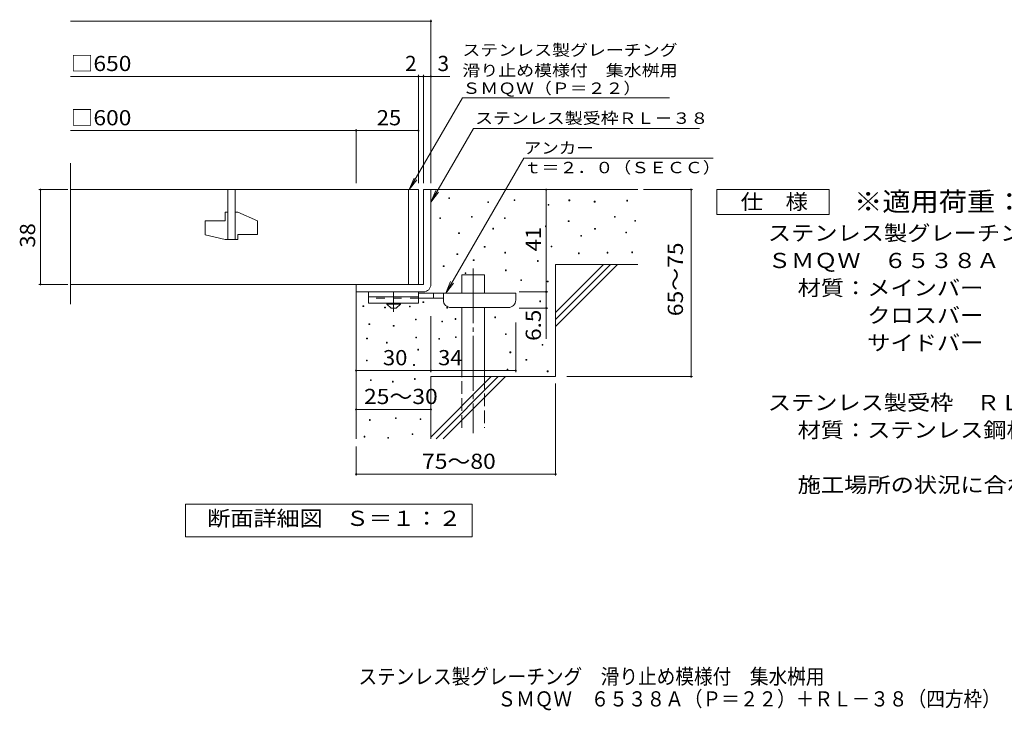
# Model space of a CAD drawing. Units: millimetres. Extents: x -1521 to 7602, y -2332 to 1293.
# Drawn here: x -1521 to 453, y -1378 to 7 of the extents above; entities that cross this region are included whole.
import ezdxf

# ---------------------------------------------------------------- set-up
doc = ezdxf.new("R2010")
doc.units = ezdxf.units.MM
doc.header["$LTSCALE"] = 10
for name, pattern in [('JWW_CENTER1', [6.773333, 4.233333, -0.846667, 0.846667, -0.846667]), ('JWW_CENTER2', [13.546667, 11.006667, -0.846667, 0.846667, -0.846667]), ('JWW_DASHED2', [3.386667, 1.693333, -1.693333]), ('JWW_DASHED3', [3.386667, 2.54, -0.846667])]:
    doc.linetypes.add(name, pattern=pattern)
for name, color, linetype in [('C-5', 7, 'Continuous'), ('D-0', 7, 'Continuous'), ('D-1', 7, 'Continuous'), ('D-2', 7, 'Continuous'), ('D-4', 7, 'Continuous'), ('D-5', 7, 'Continuous'), ('D-6', 7, 'Continuous'), ('D-9', 7, 'Continuous'), ('F-5ﾚｲﾔ', 7, 'Continuous')]:
    doc.layers.add(name, color=color, linetype=linetype)
doc.styles.add('ＭＳ ゴシック', font='txt', dxfattribs={"height": 1})

msp = doc.modelspace()

# ---------------------------------------------------------------- linework, layer by layer
at = {"layer": 'D-0', "color": 7, "linetype": 'Continuous', "lineweight": 9}
for p, q in [((-660.8, -351.9), (-660.8, -350.4)), ((-660.8, -350.4), (-659.3, -350.4)), ((-659.3, -351.9), (-660.8, -351.9)), ((-659.3, -350.4), (-659.3, -351.9)), ((-529.8, -356), (-529.8, -354.5)), ((-529.8, -354.5), (-528.3, -354.5)), ((-528.3, -354.5), (-528.3, -356)), ((-419.6, -356.4), (-419.6, -354.9)), ((-419.6, -354.9), (-418.1, -354.9)), ((-418.1, -354.9), (-418.1, -356.4)), ((-582.4, -360), (-582.4, -358.5)), ((-582.4, -358.5), (-580.9, -358.5)), ((-580.9, -360), (-582.4, -360)), ((-580.9, -358.5), (-580.9, -360)), ((-528.3, -356), (-529.8, -356)), ((-461.6, -365.2), (-461.6, -363.7)), ((-461.6, -363.7), (-460.1, -363.7)), ((-460.1, -365.2), (-461.6, -365.2)), ((-460.1, -363.7), (-460.1, -365.2)), ((-418.1, -356.4), (-419.6, -356.4)), ((-368.9, -359.1), (-368.9, -357.6)), ((-368.9, -357.6), (-367.4, -357.6)), ((-367.4, -359.1), (-368.9, -359.1)), ((-367.4, -357.6), (-367.4, -359.1)), ((-303.9, -357.1), (-303.9, -355.6)), ((-303.9, -355.6), (-302.4, -355.6)), ((-302.4, -357.1), (-303.9, -357.1)), ((-302.4, -355.6), (-302.4, -357.1)), ((-678.8, -392.2), (-678.8, -390.7)), ((-678.8, -390.7), (-677.3, -390.7)), ((-677.3, -392.2), (-678.8, -392.2)), ((-677.3, -390.7), (-677.3, -392.2)), ((-615.2, -389.5), (-615.2, -388)), ((-615.2, -388), (-613.7, -388)), ((-613.7, -389.5), (-615.2, -389.5)), ((-613.7, -388), (-613.7, -389.5)), ((-548.9, -392.2), (-548.9, -390.7)), ((-548.9, -390.7), (-547.4, -390.7)), ((-547.4, -392.2), (-548.9, -392.2)), ((-547.4, -390.7), (-547.4, -392.2)), ((-328.3, -389.6), (-328.3, -388.1)), ((-328.3, -388.1), (-326.8, -388.1)), ((-326.8, -389.6), (-328.3, -389.6)), ((-326.8, -388.1), (-326.8, -389.6)), ((-572.6, -413.2), (-572.6, -411.7)), ((-572.6, -411.7), (-571.1, -411.7)), ((-571.1, -413.2), (-572.6, -413.2)), ((-571.1, -411.7), (-571.1, -413.2)), ((-467, -408.5), (-467, -407)), ((-467, -407), (-465.5, -407)), ((-465.5, -408.5), (-467, -408.5)), ((-465.5, -407), (-465.5, -408.5)), ((-421, -398.4), (-421, -396.9)), ((-421, -396.9), (-419.5, -396.9)), ((-419.5, -398.4), (-421, -398.4)), ((-419.5, -396.9), (-419.5, -398.4)), ((-368.2, -413.3), (-368.2, -411.8)), ((-368.2, -411.8), (-366.7, -411.8)), ((-366.7, -413.3), (-368.2, -413.3)), ((-366.7, -411.8), (-366.7, -413.3)), ((-287.7, -397.3), (-287.7, -395.8)), ((-287.7, -395.8), (-286.2, -395.8)), ((-286.2, -397.3), (-287.7, -397.3)), ((-286.2, -395.8), (-286.2, -397.3)), ((-640.9, -422), (-640.9, -420.5)), ((-640.9, -420.5), (-639.4, -420.5)), ((-639.4, -422), (-640.9, -422)), ((-639.4, -420.5), (-639.4, -422)), ((-395.9, -427.5), (-395.9, -426)), ((-395.9, -426), (-394.4, -426)), ((-394.4, -427.5), (-395.9, -427.5)), ((-394.4, -426), (-394.4, -427.5)), ((-305.9, -420.7), (-305.9, -419.2)), ((-305.9, -419.2), (-304.4, -419.2)), ((-304.4, -420.7), (-305.9, -420.7)), ((-304.4, -419.2), (-304.4, -420.7)), ((-589.5, -449.7), (-589.5, -448.2)), ((-589.5, -448.2), (-588, -448.2)), ((-588, -449.7), (-589.5, -449.7)), ((-588, -448.2), (-588, -449.7)), ((-455.5, -449.1), (-455.5, -447.6)), ((-455.5, -447.6), (-454, -447.6)), ((-454, -449.1), (-455.5, -449.1)), ((-454, -447.6), (-454, -449.1)), ((-644.3, -464.6), (-644.3, -463.1)), ((-644.3, -463.1), (-642.8, -463.1)), ((-642.8, -464.6), (-644.3, -464.6)), ((-642.8, -463.1), (-642.8, -464.6)), ((-548.2, -461.3), (-548.2, -459.8)), ((-548.2, -459.8), (-546.7, -459.8)), ((-546.7, -461.3), (-548.2, -461.3)), ((-546.7, -459.8), (-546.7, -461.3)), ((-400.7, -462.7), (-400.7, -461.2)), ((-400.7, -461.2), (-399.2, -461.2)), ((-399.2, -462.7), (-400.7, -462.7)), ((-399.2, -461.2), (-399.2, -462.7)), ((-343.1, -461.3), (-343.1, -459.8)), ((-343.1, -459.8), (-341.6, -459.8)), ((-341.6, -461.3), (-343.1, -461.3)), ((-341.6, -459.8), (-341.6, -461.3)), ((-293.7, -460.7), (-293.7, -459.2)), ((-293.7, -459.2), (-292.2, -459.2)), ((-292.2, -460.7), (-293.7, -460.7)), ((-292.2, -459.2), (-292.2, -460.7)), ((-671.6, -488.3), (-671.6, -486.8)), ((-671.6, -486.8), (-670.1, -486.8)), ((-670.1, -488.3), (-671.6, -488.3)), ((-670.1, -486.8), (-670.1, -488.3)), ((-611.5, -476.2), (-611.5, -474.7)), ((-611.5, -474.7), (-610, -474.7)), ((-610, -476.2), (-611.5, -476.2)), ((-610, -474.7), (-610, -476.2)), ((-482.9, -478.1), (-482.9, -476.6)), ((-482.9, -476.6), (-481.4, -476.6)), ((-481.4, -478.1), (-482.9, -478.1)), ((-481.4, -476.6), (-481.4, -478.1)), ((-627.9, -502.5), (-627.9, -501)), ((-627.9, -501), (-626.4, -501)), ((-626.4, -502.5), (-627.9, -502.5)), ((-626.4, -501), (-626.4, -502.5)), ((-547.1, -496.7), (-547.1, -495.2)), ((-547.1, -495.2), (-545.6, -495.2)), ((-545.6, -496.7), (-547.1, -496.7)), ((-545.6, -495.2), (-545.6, -496.7)), ((-516.5, -516.3), (-516.5, -514.8)), ((-516.5, -514.8), (-515, -514.8)), ((-515, -516.3), (-516.5, -516.3)), ((-515, -514.8), (-515, -516.3)), ((-463.1, -519.3), (-463.1, -517.8)), ((-463.1, -517.8), (-461.6, -517.8)), ((-461.6, -519.3), (-463.1, -519.3)), ((-461.6, -517.8), (-461.6, -519.3)), ((-832.8, -568.6), (-832.8, -567.1)), ((-832.8, -567.1), (-831.3, -567.1)), ((-831.3, -568.6), (-832.8, -568.6)), ((-831.3, -567.1), (-831.3, -568.6)), ((-789.3, -571.5), (-789.3, -570)), ((-789.3, -570), (-787.8, -570)), ((-787.8, -571.5), (-789.3, -571.5)), ((-787.8, -570), (-787.8, -571.5)), ((-739.3, -569.3), (-739.3, -567.8)), ((-739.3, -567.8), (-737.8, -567.8)), ((-737.8, -569.3), (-739.3, -569.3)), ((-737.8, -567.8), (-737.8, -569.3)), ((-712.4, -560.7), (-712.4, -559.2)), ((-712.4, -559.2), (-710.9, -559.2)), ((-710.9, -560.7), (-712.4, -560.7)), ((-710.9, -559.2), (-710.9, -560.7)), ((-664.7, -571.6), (-664.7, -570.1)), ((-664.7, -570.1), (-663.2, -570.1)), ((-663.2, -571.6), (-664.7, -571.6)), ((-663.2, -570.1), (-663.2, -571.6)), ((-478.4, -559), (-478.4, -557.5)), ((-478.4, -557.5), (-476.9, -557.5)), ((-476.9, -559), (-478.4, -559)), ((-476.9, -557.5), (-476.9, -559)), ((-568.4, -591), (-568.4, -589.5)), ((-568.4, -589.5), (-566.9, -589.5)), ((-566.9, -591), (-568.4, -591)), ((-566.9, -589.5), (-566.9, -591)), ((-820.8, -604.6), (-820.8, -603.1)), ((-820.8, -603.1), (-819.3, -603.1)), ((-819.3, -604.6), (-820.8, -604.6)), ((-819.3, -603.1), (-819.3, -604.6)), ((-771.9, -608), (-771.9, -606.5)), ((-771.9, -606.5), (-770.4, -606.5)), ((-770.4, -608), (-771.9, -608)), ((-770.4, -606.5), (-770.4, -608)), ((-727.6, -595.2), (-727.6, -593.7)), ((-727.6, -593.7), (-726.1, -593.7)), ((-726.1, -595.2), (-727.6, -595.2)), ((-726.1, -593.7), (-726.1, -595.2)), ((-674.6, -599.4), (-674.6, -597.9)), ((-674.6, -597.9), (-673.1, -597.9)), ((-673.1, -599.4), (-674.6, -599.4)), ((-673.1, -597.9), (-673.1, -599.4)), ((-647.7, -594.4), (-647.7, -592.9)), ((-647.7, -592.9), (-646.2, -592.9)), ((-646.2, -594.4), (-647.7, -594.4)), ((-646.2, -592.9), (-646.2, -594.4)), ((-726.7, -631.3), (-726.7, -629.8)), ((-726.7, -629.8), (-725.2, -629.8)), ((-725.2, -631.3), (-726.7, -631.3)), ((-725.2, -629.8), (-725.2, -631.3)), ((-647.1, -631), (-647.1, -629.5)), ((-647.1, -629.5), (-645.6, -629.5)), ((-645.6, -631), (-647.1, -631)), ((-645.6, -629.5), (-645.6, -631)), ((-547, -624.6), (-547, -623.1)), ((-547, -623.1), (-545.5, -623.1)), ((-545.5, -624.6), (-547, -624.6)), ((-545.5, -623.1), (-545.5, -624.6)), ((-825.5, -633.4), (-825.5, -631.9)), ((-825.5, -631.9), (-824, -631.9)), ((-824, -633.4), (-825.5, -633.4)), ((-824, -631.9), (-824, -633.4)), ((-785.8, -641.9), (-785.8, -640.4)), ((-785.8, -640.4), (-784.3, -640.4)), ((-784.3, -641.9), (-785.8, -641.9)), ((-784.3, -640.4), (-784.3, -641.9)), ((-680.7, -634.1), (-680.7, -632.6)), ((-680.7, -632.6), (-679.2, -632.6)), ((-679.2, -634.1), (-680.7, -634.1)), ((-679.2, -632.6), (-679.2, -634.1)), ((-473.5, -646.4), (-473.5, -644.9)), ((-473.5, -644.9), (-472, -644.9)), ((-472, -646.4), (-473.5, -646.4)), ((-472, -644.9), (-472, -646.4)), ((-722.8, -655.8), (-722.8, -654.3)), ((-722.8, -654.3), (-721.3, -654.3)), ((-721.3, -655.8), (-722.8, -655.8)), ((-721.3, -654.3), (-721.3, -655.8)), ((-537.9, -661.2), (-537.9, -659.7)), ((-537.9, -659.7), (-536.4, -659.7)), ((-536.4, -661.2), (-537.9, -661.2)), ((-536.4, -659.7), (-536.4, -661.2)), ((-825.6, -677.7), (-825.6, -676.2)), ((-825.6, -676.2), (-824.1, -676.2)), ((-824.1, -677.7), (-825.6, -677.7)), ((-824.1, -676.2), (-824.1, -677.7)), ((-731.2, -686.6), (-731.2, -685.1)), ((-731.2, -685.1), (-729.7, -685.1)), ((-729.7, -686.6), (-731.2, -686.6)), ((-729.7, -685.1), (-729.7, -686.6)), ((-505.9, -676.1), (-505.9, -674.6)), ((-505.9, -674.6), (-504.4, -674.6)), ((-504.4, -676.1), (-505.9, -676.1)), ((-504.4, -674.6), (-504.4, -676.1)), ((-543.5, -695.4), (-543.5, -693.9)), ((-543.5, -693.9), (-542, -693.9)), ((-542, -695.4), (-543.5, -695.4)), ((-542, -693.9), (-542, -695.4)), ((-463.1, -699.3), (-463.1, -697.8)), ((-463.1, -697.8), (-461.6, -697.8)), ((-461.6, -699.3), (-463.1, -699.3)), ((-461.6, -697.8), (-461.6, -699.3)), ((-817.9, -716.9), (-817.9, -715.4)), ((-817.9, -715.4), (-816.4, -715.4)), ((-816.4, -716.9), (-817.9, -716.9)), ((-816.4, -715.4), (-816.4, -716.9)), ((-773.8, -720), (-773.8, -718.5)), ((-773.8, -718.5), (-772.3, -718.5)), ((-772.3, -720), (-773.8, -720)), ((-772.3, -718.5), (-772.3, -720)), ((-729.6, -714.7), (-729.6, -713.2)), ((-729.6, -713.2), (-728.1, -713.2)), ((-728.1, -714.7), (-729.6, -714.7)), ((-728.1, -713.2), (-728.1, -714.7)), ((-819.5, -796.9), (-819.5, -795.4)), ((-819.5, -795.4), (-818, -795.4)), ((-818, -796.9), (-819.5, -796.9)), ((-818, -795.4), (-818, -796.9)), ((-767.8, -793.1), (-767.8, -791.6)), ((-767.8, -791.6), (-766.3, -791.6)), ((-766.3, -793.1), (-767.8, -793.1)), ((-766.3, -791.6), (-766.3, -793.1)), ((-717.9, -795), (-717.9, -793.5)), ((-717.9, -793.5), (-716.4, -793.5)), ((-716.4, -795), (-717.9, -795)), ((-716.4, -793.5), (-716.4, -795)), ((-830.2, -830.4), (-830.2, -828.9)), ((-830.2, -828.9), (-828.7, -828.9)), ((-828.7, -828.9), (-828.7, -830.4)), ((-734.1, -825.5), (-734.1, -824)), ((-734.1, -824), (-732.6, -824)), ((-732.6, -825.5), (-734.1, -825.5)), ((-732.6, -824), (-732.6, -825.5)), ((-828.7, -830.4), (-830.2, -830.4)), ((-783, -832.7), (-783, -831.2)), ((-783, -831.2), (-781.5, -831.2)), ((-781.5, -832.7), (-783, -832.7)), ((-781.5, -831.2), (-781.5, -832.7))]:
    msp.add_line(p, q, dxfattribs=at)
at = {"layer": 'D-1', "color": 2, "linetype": 'Continuous', "lineweight": 9}
for p, q in [((-711.5, -334.2), (-711.5, -524.2)), ((-711.5, -334.2), (-696.5, -334.2)), ((-696.5, -524.2), (-696.5, -334.2)), ((-846.5, -539.2), (-846.5, -524.2)), ((-711.5, -524.2), (-846.5, -524.2)), ((-846.5, -539.2), (-711.5, -539.2))]:
    msp.add_line(p, q, dxfattribs=at)
msp.add_arc((-711.5, -524.2), 15, 270, 0, dxfattribs=at)
at = {"layer": 'D-2', "color": 3, "linetype": 'Continuous', "lineweight": 9}
for p, q in [((-1419.1, -563.9), (-1419.1, -281.1)), ((-1419.1, -334.2), (-721.5, -334.2)), ((-1104, -334.2), (-1104, -434.2)), ((-1089, -434.2), (-1089, -334.2)), ((-741.5, -334.2), (-741.5, -524.2)), ((-721.5, -334.2), (-721.5, -524.2)), ((-1109, -379.2), (-1104, -379.2)), ((-1109, -379.2), (-1109, -396.7)), ((-1089, -379.2), (-1084, -379.2)), ((-1044, -396.9), (-1084, -379.2)), ((-1149, -396.7), (-1109, -396.7)), ((-1149, -396.7), (-1149, -424.5)), ((-1044, -396.9), (-1044, -424.2)), ((-1109, -434.2), (-1149, -424.5)), ((-1109, -434.2), (-1084, -434.2)), ((-1084, -424.2), (-1084, -434.2)), ((-1084, -424.2), (-1044, -424.2)), ((-1419.1, -524.2), (-824, -524.2))]:
    msp.add_line(p, q, dxfattribs=at)
at = {"layer": 'D-4', "color": 7, "linetype": 'Continuous', "lineweight": 9}
for p, q in [((-1419.1, 3.6), (-696.5, 3.6)), ((-696.5, -321.3), (-696.5, 6.6)), ((-1419.1, -107.1), (-721.5, -107.1)), ((-721.5, -321.3), (-721.5, -104.1)), ((-721.5, -107.1), (-716.5, -107.1)), ((-716.5, -107.1), (-658.8, -107.1)), ((-711.5, -321.3), (-711.5, -104.1)), ((-1419.1, -215.8), (-846.5, -215.8)), ((-846.5, -321.3), (-846.5, -212.8)), ((-846.5, -215.8), (-721.5, -215.8)), ((-1424.5, -334.2), (-1482.5, -334.2)), ((-1479.5, -524.2), (-1479.5, -334.2)), ((-465.3, -334.2), (-465.3, -539.2)), ((-270.4, -334.2), (-171.8, -334.2)), ((-174.8, -709.2), (-174.8, -334.2)), ((-1424.5, -524.2), (-1482.5, -524.2)), ((-519.7, -539.2), (-462.3, -539.2)), ((-465.3, -539.2), (-465.3, -571.7)), ((-519.7, -571.7), (-462.3, -571.7)), ((-465.3, -571.7), (-465.3, -633.2)), ((-696.5, -588.2), (-696.5, -700.1)), ((-526.5, -600.9), (-526.5, -700.1)), ((-846.5, -697.1), (-696.5, -697.1)), ((-696.5, -697.1), (-526.5, -697.1)), ((-424.2, -709.2), (-171.8, -709.2)), ((-446.5, -723), (-446.5, -907.8)), ((-846.5, -774.9), (-696.5, -774.9)), ((-846.5, -849.4), (-846.5, -907.8)), ((-846.5, -904.8), (-446.5, -904.8))]:
    msp.add_line(p, q, dxfattribs=at)
at = {"layer": 'D-4', "color": 7, "linetype": 'Continuous', "lineweight": 9, "const_width": 2}
for points in [[(-695.5, 3.6, 0.414214), (-696.5, 4.6, 0.414214), (-697.5, 3.6, 0.414214), (-696.5, 2.6, 0.414214)], [(-720.5, -107.1, 0.414214), (-721.5, -106.1, 0.414214), (-722.5, -107.1, 0.414214), (-721.5, -108.1, 0.414214)], [(-710.5, -107.1, 0.414214), (-711.5, -106.1, 0.414214), (-712.5, -107.1, 0.414214), (-711.5, -108.1, 0.414214)], [(-695.5, -107.1, 0.414214), (-696.5, -106.1, 0.414214), (-697.5, -107.1, 0.414214), (-696.5, -108.1, 0.414214)], [(-845.5, -215.8, 0.414214), (-846.5, -214.8, 0.414214), (-847.5, -215.8, 0.414214), (-846.5, -216.8, 0.414214)], [(-720.5, -215.8, 0.414214), (-721.5, -214.8, 0.414214), (-722.5, -215.8, 0.414214), (-721.5, -216.8, 0.414214)], [(-1478.5, -334.2, 0.414214), (-1479.5, -333.2, 0.414214), (-1480.5, -334.2, 0.414214), (-1479.5, -335.2, 0.414214)], [(-464.3, -334.2, 0.414214), (-465.3, -333.2, 0.414214), (-466.3, -334.2, 0.414214), (-465.3, -335.2, 0.414214)], [(-173.8, -334.2, 0.414214), (-174.8, -333.2, 0.414214), (-175.8, -334.2, 0.414214), (-174.8, -335.2, 0.414214)], [(-1478.5, -524.2, 0.414214), (-1479.5, -523.2, 0.414214), (-1480.5, -524.2, 0.414214), (-1479.5, -525.2, 0.414214)], [(-464.3, -539.2, 0.414214), (-465.3, -538.2, 0.414214), (-466.3, -539.2, 0.414214), (-465.3, -540.2, 0.414214)], [(-464.3, -571.7, 0.414214), (-465.3, -570.7, 0.414214), (-466.3, -571.7, 0.414214), (-465.3, -572.7, 0.414214)], [(-845.5, -697.1, 0.414214), (-846.5, -696.1, 0.414214), (-847.5, -697.1, 0.414214), (-846.5, -698.1, 0.414214)], [(-695.5, -697.1, 0.414214), (-696.5, -696.1, 0.414214), (-697.5, -697.1, 0.414214), (-696.5, -698.1, 0.414214)], [(-525.5, -697.1, 0.414214), (-526.5, -696.1, 0.414214), (-527.5, -697.1, 0.414214), (-526.5, -698.1, 0.414214)], [(-173.8, -709.2, 0.414214), (-174.8, -708.2, 0.414214), (-175.8, -709.2, 0.414214), (-174.8, -710.2, 0.414214)], [(-845.5, -774.9, 0.414214), (-846.5, -773.9, 0.414214), (-847.5, -774.9, 0.414214), (-846.5, -775.9, 0.414214)], [(-695.5, -774.9, 0.414214), (-696.5, -773.9, 0.414214), (-697.5, -774.9, 0.414214), (-696.5, -775.9, 0.414214)], [(-845.5, -904.8, 0.414214), (-846.5, -903.8, 0.414214), (-847.5, -904.8, 0.414214), (-846.5, -905.8, 0.414214)], [(-445.5, -904.8, 0.414214), (-446.5, -903.8, 0.414214), (-447.5, -904.8, 0.414214), (-446.5, -905.8, 0.414214)]]:
    msp.add_lwpolyline(points, format="xyb", close=True, dxfattribs=at)
at = {"layer": 'D-5', "color": 7, "linetype": 'Continuous', "lineweight": 9}
for p, q in [((-739.8, -334.2), (-633.3, -149.9)), ((-633.3, -149.9), (-218.3, -149.9)), ((-696.5, -359.2), (-611.1, -211.3)), ((-611.1, -211.3), (-157.9, -211.3)), ((-510.3, -270.9), (-666.7, -541.7)), ((-130.3, -270.9), (-510.3, -270.9)), ((-739.8, -334.2), (-730.2, -311.1)), ((-739.8, -334.2), (-724.5, -314.4)), ((-122.9, -384.2), (-122.9, -334.2)), ((-122.9, -334.2), (102.1, -334.2)), ((102.1, -334.2), (102.1, -384.2)), ((-696.5, -359.2), (-686.9, -336.1)), ((-696.5, -359.2), (-681.2, -339.4)), ((102.1, -384.2), (-122.9, -384.2)), ((-666.7, -541.7), (-657.1, -518.6)), ((-666.7, -541.7), (-651.5, -521.9)), ((-1188.5, -1030.2), (-1188.5, -965.2)), ((-1188.5, -965.2), (-613.5, -965.2)), ((-613.5, -965.2), (-613.5, -1030.2)), ((-613.5, -1030.2), (-1188.5, -1030.2))]:
    msp.add_line(p, q, dxfattribs=at)
at = {"layer": 'D-6', "color": 6, "linetype": 'Continuous', "lineweight": 9}
for p, q in [((-696.5, -334.2), (-281.5, -334.2)), ((-446.5, -484.2), (-281.5, -484.2)), ((-446.5, -484.2), (-446.5, -709.2)), ((-446.5, -580.3), (-350.5, -484.2)), ((-446.5, -594.4), (-336.3, -484.2)), ((-446.5, -608.5), (-322.2, -484.2)), ((-634.2, -504.8), (-589.2, -504.8)), ((-634.2, -541.7), (-634.2, -504.8)), ((-589.2, -541.7), (-589.2, -504.8)), ((-846.5, -539.2), (-846.5, -834.2)), ((-634.2, -709.2), (-634.2, -570.7)), ((-589.2, -709.2), (-589.2, -570.7)), ((-696.5, -709.2), (-696.5, -834.2)), ((-696.5, -709.2), (-446.5, -709.2)), ((-696.5, -830.3), (-575.5, -709.2)), ((-686.3, -834.2), (-561.3, -709.2)), ((-672.2, -834.2), (-547.2, -709.2))]:
    msp.add_line(p, q, dxfattribs=at)
at = {"layer": 'D-6', "color": 6, "linetype": 'JWW_CENTER2', "lineweight": 9}
msp.add_line((-611.7, -492.1), (-611.7, -822.6), dxfattribs=at)
at = {"layer": 'D-6', "color": 6, "linetype": 'JWW_DASHED3', "lineweight": 9}
for p, q in [((-634.2, -811.7), (-634.2, -709.2)), ((-589.2, -709.2), (-589.2, -811.7))]:
    msp.add_line(p, q, dxfattribs=at)
at = {"layer": 'D-9', "color": 3, "linetype": 'Continuous', "lineweight": 9}
for p, q in [((-821.5, -539.2), (-821.5, -561.7)), ((-721.5, -539.2), (-821.5, -539.2)), ((-721.5, -549.2), (-821.5, -549.2)), ((-721.5, -539.2), (-721.5, -561.7)), ((-721.5, -561.7), (-821.5, -561.7))]:
    msp.add_line(p, q, dxfattribs=at)
at = {"layer": 'D-9', "color": 3, "linetype": 'JWW_DASHED2', "lineweight": 9}
msp.add_line((-721.5, -551.7), (-821.5, -551.7), dxfattribs=at)
at = {"layer": 'D-9', "color": 4, "linetype": 'JWW_CENTER1', "lineweight": 9}
msp.add_line((-771.5, -579.5), (-771.5, -539.2), dxfattribs=at)
at = {"layer": 'D-9', "color": 4, "linetype": 'Continuous', "lineweight": 9}
for p, q in [((-526.5, -541.7), (-721.5, -541.7)), ((-671.4, -551.7), (-721.5, -551.7)), ((-691.5, -551.7), (-691.5, -541.7)), ((-671.5, -555.7), (-671.5, -541.7)), ((-526.5, -555.7), (-526.5, -541.7)), ((-656.5, -570.7), (-541.5, -570.7))]:
    msp.add_line(p, q, dxfattribs=at)
at = {"layer": 'D-9', "color": 2, "linetype": 'Continuous', "lineweight": 9}
for p, q in [((-785.2, -564.2), (-785.2, -561.7)), ((-785.2, -564.2), (-776.5, -571.7)), ((-785.2, -564.2), (-757.7, -564.2)), ((-776.5, -571.7), (-766.5, -571.7)), ((-766.5, -571.7), (-757.7, -564.2)), ((-757.7, -564.2), (-757.7, -561.7))]:
    msp.add_line(p, q, dxfattribs=at)
at = {"layer": 'D-9', "color": 4, "linetype": 'Continuous', "lineweight": 9}
for centre, start, end in [((-656.5, -555.7), 180, 270), ((-541.5, -555.7), 270, 0)]:
    msp.add_arc(centre, 15, start, end, dxfattribs=at)

# ---------------------------------------------------------------- texts
at = {"layer": 'C-5', "color": 2, "linetype": 'Continuous', "lineweight": 9, "style": 'ＭＳ ゴシック', "width": 0.899107}
msp.add_text('\u3000ＳＭＱＷ\u3000６５３８Ａ（Ｐ＝２２）＋ＲＬ－３８（四方枠）', height=30.48, dxfattribs=at).set_placement((-600.5, -1370.7))
at = {"layer": 'D-4', "color": 2, "linetype": 'Continuous', "lineweight": 9, "style": 'ＭＳ ゴシック'}
for s, width, p in [('□650', 1.1, (-1419.1, -96.4)), ('□600', 1.1, (-1419.1, -205.2)), ('25', 1.0625, (-805.2, -205.2)), ('25～30', 1.104167, (-830.7, -764.2)), ('75～80', 1.104167, (-714.3, -894.2))]:
    msp.add_text(s, height=30.48, dxfattribs=dict(at, width=width)).set_placement(p)
for s, p in [('2', (-748.3, -96.4)), ('3', (-683.2, -96.4))]:
    msp.add_text(s, height=30.5, dxfattribs=at).set_placement(p)
for s, rotation, width, p in [('38', 90, 1.0625, (-1490.2, -450.5)), ('41', 90, 1.0625, (-475.9, -458)), ('65～75', 90, 1.104167, (-191, -588)), ('30', 359.9993, 1.0625, (-792.7, -686.4))]:
    msp.add_text(s, height=30.48, rotation=rotation, dxfattribs=dict(at, width=width)).set_placement(p)
at = {"layer": 'D-4', "color": 2, "linetype": 'Continuous', "lineweight": 211, "style": 'ＭＳ ゴシック', "width": 1.083333}
msp.add_text('6.5', height=30.48, rotation=90, dxfattribs=at).set_placement((-475.9, -637.5))
at = {"layer": 'D-4', "color": 2, "linetype": 'Continuous', "lineweight": 211, "style": 'ＭＳ ゴシック', "width": 1.0625}
msp.add_text('34', height=30.48, dxfattribs=at).set_placement((-682.1, -686.4))
at = {"layer": 'D-5', "color": 7, "linetype": 'Continuous', "lineweight": 9, "style": 'ＭＳ ゴシック'}
for s, width, p in [('ステンレス製グレーチング', 1.152778, (-633.3, -65.7)), ('ＳＭＱＷ（Ｐ＝２２）', 1.15, (-633.3, -142.2))]:
    msp.add_text(s, height=22.86, rotation=0.0001, dxfattribs=dict(at, width=width)).set_placement(p)
for s, width, p in [('滑り止め模様付\u3000集水桝用', 1.152778, (-633.3, -106.5)), ('ステンレス製受枠ＲＬ－３８', 1.153846, (-607.9, -202.3)), ('アンカー', 1.125, (-510.3, -262)), ('ｔ＝２．０（ＳＥＣＣ）', 1.151515, (-510.3, -301.3))]:
    msp.add_text(s, height=22.86, dxfattribs=dict(at, width=width)).set_placement(p)
at = {"layer": 'D-5', "color": 3, "linetype": 'Continuous', "lineweight": 9, "style": 'ＭＳ ゴシック', "width": 1.088889}
msp.add_text('※適用荷重：Ｔ－２', height=38.1, dxfattribs=at).set_placement((152.1, -377.2))
at = {"layer": 'D-5', "color": 2, "linetype": 'Continuous', "lineweight": 9, "style": 'ＭＳ ゴシック'}
for s, width, p in [('仕\u3000様', 1.083333, (-75.4, -373.6)), ('ステンレス製グレーチング\u3000滑り止め模様付\u3000集水桝用', 1.12, (-20.8, -436.5)), ('ＳＭＱＷ\u3000６５３８Ａ（Ｐ＝２２）', 1.117188, (-20.8, -491.5)), ('材質：メインバー\u3000ＦＢ４×３８（ＳＵＳ３０４）', 1.119565, (38.9, -546.5)), ('\u3000\u3000\u3000クロスバー\u3000ＦＢ３×２０（ＳＵＳ３０４）', 1.119565, (38.9, -601.5)), ('\u3000\u3000\u3000サイドバー\u3000ＦＢ４×３８（ＳＵＳ３０４）', 1.119565, (38.9, -656.5)), ('ステンレス製受枠\u3000ＲＬ－３８（四方枠）', 1.118421, (-20.8, -776.5)), ('施工場所の状況に合わせて、アンカーをプライヤー等で折り曲げてご使用ください。', 1.121711, (38.9, -941.5)), ('断面詳細図\u3000Ｓ＝１：２', 1.113636, (-1145, -1008.6))]:
    msp.add_text(s, height=30.48, dxfattribs=dict(at, width=width)).set_placement(p)
at = {"layer": 'D-5', "color": 2, "linetype": 'Continuous', "lineweight": 9, "style": 'ＭＳ ゴシック', "width": 1.119565}
msp.add_text('材質：ステンレス鋼板ｔ＝３．０（ＳＵＳ３０４）', height=30.48, rotation=0, dxfattribs=at).set_placement((38.9, -831.5))
at = {"layer": 'F-5ﾚｲﾔ', "color": 2, "linetype": 'Continuous', "lineweight": 9, "style": 'ＭＳ ゴシック', "width": 0.899}
msp.add_text('ステンレス製グレーチング\u3000滑り止め模様付\u3000集水桝用', height=30.48, dxfattribs=at).set_placement((-841.8, -1325.9))

doc.saveas('drawing.dxf')
